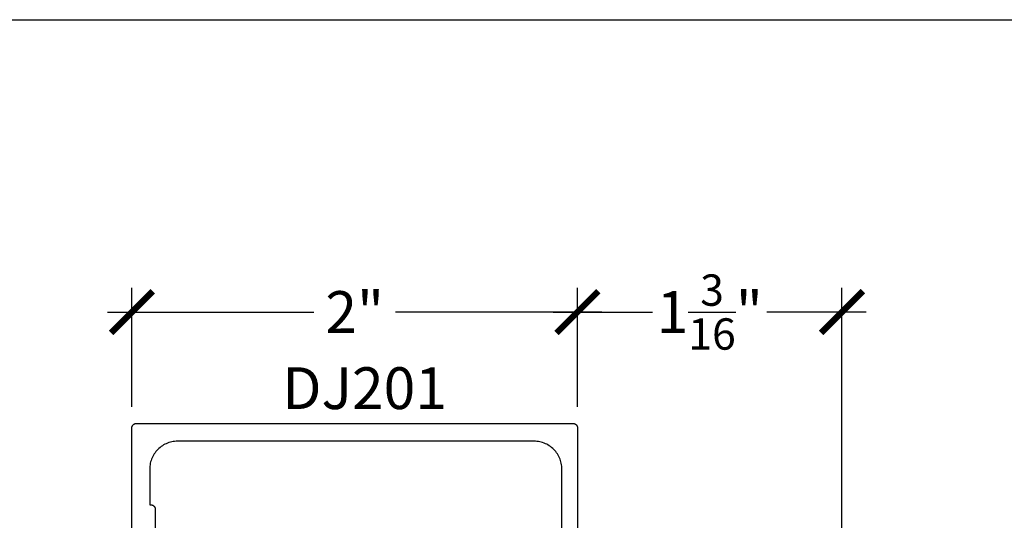
# Model space of a CAD drawing. Units: inches. Extents: x 0 to 108, y 0 to 43.
# Drawn here: x 54 to 58, y 35 to 37 of the extents above; entities that cross this region are included whole.
import ezdxf

# ---------------------------------------------------------------- set-up
doc = ezdxf.new("R2010")
doc.units = ezdxf.units.IN
doc.header["$LTSCALE"] = 0.5
doc.header["$MEASUREMENT"] = 0
for name, color, linetype in [('Arcadia-Dim', 4, 'Continuous'), ('Arcadia-Profile', 6, 'Continuous'), ('Arcadia-Text', 3, 'Continuous')]:
    doc.layers.add(name, color=color, linetype=linetype)
doc.layers.add('Arcadia-mview', color=6, linetype='Continuous', plot=False)
doc.styles.get("Standard").update_dxf_attribs({"font": 'ARIALN.TTF'})
doc.dimstyles.new('Arcadia-2', dxfattribs={"dimscale": 2, "dimtxt": 0.0938, "dimasz": 0.0938, "dimexe": 0.0546, "dimexo": 0.0469, "dimgap": 0.0469, "dimtad": 0, "dimtih": 1, "dimdec": 4, "dimzin": 3, "dimdsep": 46, "dimlunit": 4, "dimtxsty": 'Standard', "dimblk": 'ARCHTICK', "dimcen": 0.0469, "dimdle": 0.0546, "dimclrd": 256, "dimclre": 256, "dimclrt": 256, "dimadec": 0, "dimazin": 0, "dimtfac": 0.75, "dimtdec": 4, "dimtix": 1, "dimtmove": 2, "dimatfit": 3, "dimfxl": 1, "dimtolj": 1, "dimtzin": 3, "dimlwd": -3, "dimlwe": -3, "dimarcsym": 0})

# ---------------------------------------------------------------- blocks, each defined once
blk = doc.blocks.new('_ArchTick')
at = {"color": 0, "linetype": 'ByBlock', "lineweight": -3, "const_width": 0.15}
blk.add_lwpolyline([(-0.5, -0.5), (0.5, 0.5)], dxfattribs=at)
blk = doc.blocks.new('*D73')
at = {"layer": 'Arcadia-Dim', "lineweight": -3, "transparency": 16777216}
for p, q in [((54.39764150243035, 35.57975304802441), (54.39764150243035, 36.1151530480244)), ((56.39764150243035, 35.57975304802441), (56.39764150243035, 36.1151530480244)), ((54.28844150243035, 36.0059530480244), (55.21400848742353, 36.0059530480244)), ((56.50684150243035, 36.0059530480244), (55.58127451743717, 36.0059530480244))]:
    blk.add_line(p, q, dxfattribs=at)
at = {"layer": 'Defpoints', "color": 0, "lineweight": -3, "transparency": 16777216}
for p in [(56.39764150243035, 36.0059530480244), (54.39764150243035, 35.48595304802441), (56.39764150243035, 35.48595304802441)]:
    blk.add_point(p, dxfattribs=at)
at = {"layer": 'Arcadia-Dim', "lineweight": -3, "transparency": 16777216, "xscale": 0.1876, "yscale": 0.1876, "zscale": 0.1876, "rotation": 180}
blk.add_blockref('_ArchTick', (54.39764150243035, 36.0059530480244), dxfattribs=at)
at = {"layer": 'Arcadia-Dim', "lineweight": -3, "transparency": 16777216, "xscale": 0.1876, "yscale": 0.1876, "zscale": 0.1876}
blk.add_blockref('_ArchTick', (56.39764150243035, 36.0059530480244), dxfattribs=at)
at = {"layer": 'Arcadia-Dim', "lineweight": -3, "transparency": 16777216, "insert": (55.39764150243035, 36.0059530480244), "char_height": 0.1876, "attachment_point": 5}
blk.add_mtext('\\A1;2"', dxfattribs=at)
blk = doc.blocks.new('*D37')
at = {"layer": 'Arcadia-Dim', "lineweight": -3, "transparency": 16777216}
for p, q in [((56.39764150243035, 35.57975304802441), (56.39764150243035, 36.1151530480244)), ((57.58464150243034, 33.99966723742914), (57.58464150243034, 36.1151530480244)), ((56.28844150243035, 36.0059530480244), (56.73487107268956, 36.0059530480244)), ((57.69384150243035, 36.0059530480244), (57.24741193217115, 36.0059530480244))]:
    blk.add_line(p, q, dxfattribs=at)
at = {"layer": 'Defpoints', "color": 0, "lineweight": -3, "transparency": 16777216}
for p in [(57.58464150243034, 36.0059530480244), (56.39764150243035, 35.48595304802441), (57.58464150243034, 33.90586723742913)]:
    blk.add_point(p, dxfattribs=at)
at = {"layer": 'Arcadia-Dim', "lineweight": -3, "transparency": 16777216, "xscale": 0.1876, "yscale": 0.1876, "zscale": 0.1876, "rotation": 180}
blk.add_blockref('_ArchTick', (56.39764150243035, 36.0059530480244), dxfattribs=at)
at = {"layer": 'Arcadia-Dim', "lineweight": -3, "transparency": 16777216, "xscale": 0.1876, "yscale": 0.1876, "zscale": 0.1876}
blk.add_blockref('_ArchTick', (57.58464150243034, 36.0059530480244), dxfattribs=at)
at = {"layer": 'Arcadia-Dim', "lineweight": -3, "transparency": 16777216, "insert": (56.99114150243035, 36.0059530480244), "char_height": 0.1876, "attachment_point": 5}
blk.add_mtext('\\A1;1{\\H0.75x;\\S3/16;}"', dxfattribs=at)

msp = doc.modelspace()

# ---------------------------------------------------------------- linework, layer by layer
at = {"layer": 'Arcadia-mview', "lineweight": -3}
msp.add_lwpolyline([(38, 37.31832558586399), (70, 37.31832558586399), (70, 0), (38, 0)], close=True, dxfattribs=at)
at = {"layer": 'Arcadia-Profile'}
for points in [[(54.39764150243035, 35.0059530480244), (54.39764150243035, 35.48595304802441), (54.39766891173035, 35.48700004802438), (54.39775106453034, 35.48804404802436), (54.39788773563035, 35.48908204802436), (54.39807855043034, 35.49011104802437), (54.39832298593035, 35.49112904802442), (54.39862037213034, 35.49213304802439), (54.39896989343035, 35.49312004802439), (54.39937059343035, 35.49408804802445), (54.39982137243034, 35.49503304802434), (54.40032099443034, 35.4959530480244), (54.40086809143034, 35.49684604802442), (54.40146116243034, 35.4977090480244), (54.40209858343034, 35.49853904802436), (54.40277860543034, 35.49933604802439), (54.40349936643034, 35.50009504802441), (54.40425889043034, 35.5008160480244), (54.40505509443034, 35.50149604802439), (54.40588579743034, 35.50213304802438), (54.40674872143035, 35.50272604802436), (54.40764150243034, 35.50327404802445), (54.40856169243034, 35.50377304802444), (54.40950677243035, 35.50422404802444), (54.41047414243035, 35.50462504802445), (54.41146116243034, 35.50497404802437), (54.41246512243035, 35.50527204802441), (54.41348327243034, 35.50551604802436), (54.41451281243035, 35.50570704802445), (54.41555093243035, 35.50584304802445), (54.41659478243034, 35.50592604802435), (54.41764150243034, 35.5059530480244), (56.37764150243034, 35.5059530480244), (56.37868850243034, 35.50592604802435), (56.37973250243034, 35.50584304802445), (56.38077050243034, 35.50570704802445), (56.38179950243034, 35.50551604802436), (56.38281750243034, 35.50527204802441), (56.38382150243034, 35.50497404802437), (56.38480850243035, 35.50462504802445), (56.38577650243035, 35.50422404802444), (56.38672150243035, 35.50377304802444), (56.38764150243034, 35.50327404802445), (56.38853450243035, 35.50272604802436), (56.38939750243034, 35.50213304802438), (56.39022750243035, 35.50149604802439), (56.39102450243034, 35.5008160480244), (56.39178350243034, 35.50009504802441), (56.39250450243034, 35.49933604802439), (56.39318450243034, 35.49853904802436), (56.39382150243034, 35.4977090480244), (56.39441450243034, 35.49684604802442), (56.39496250243035, 35.4959530480244), (56.39546150243034, 35.49503304802434), (56.39591250243035, 35.49408804802445), (56.39631350243035, 35.49312004802439), (56.39666250243035, 35.49213304802439), (56.39696050243035, 35.49112904802442), (56.39720450243034, 35.49011104802437), (56.39739550243034, 35.48908204802436), (56.39753150243034, 35.48804404802436), (56.39761450243034, 35.48700004802438), (56.39764150243035, 35.48595304802441), (56.39764150243035, 31.02595304802438)], [(56.32764150243034, 31.21095304802444), (56.32764150243034, 35.30095304802435), (56.32747050243034, 35.30749504802444), (56.32695650243035, 35.31401904802445), (56.32610250243034, 35.32050704802444), (56.32490950243034, 35.32694204802445), (56.32338250243035, 35.33330504802441), (56.32152350243034, 35.33958004802437), (56.31933950243034, 35.34574904802437), (56.31683450243034, 35.35179504802434), (56.31401750243035, 35.35770204802444), (56.31089450243034, 35.36345304802435), (56.30747550243034, 35.36903304802436), (56.30376850243034, 35.37442604802439), (56.29978450243034, 35.37961804802435), (56.29553450243034, 35.38459404802441), (56.29102950243035, 35.38934104802436), (56.28628250243034, 35.39384604802436), (56.28130650243034, 35.39809604802443), (56.27611450243035, 35.40208004802437), (56.27072150243035, 35.40578704802445), (56.26514150243034, 35.40920604802434), (56.25939050243035, 35.41232904802442), (56.25348350243034, 35.41514604802435), (56.24743750243034, 35.4176510480244), (56.24126850243034, 35.41983504802434), (56.23499350243034, 35.42169404802442), (56.22863050243035, 35.42322104802443), (56.22219550243034, 35.42441404802437), (56.21570750243035, 35.42526804802438), (56.20918350243035, 35.42578204802444), (56.20264150243034, 35.42595304802435), (54.60264150243034, 35.42595304802435), (54.59609950243035, 35.42578204802444), (54.58957540243034, 35.42526804802438), (54.58308720243035, 35.42441404802437), (54.57665250243035, 35.42322104802443), (54.57028910243034, 35.42169404802442), (54.56401440243035, 35.41983504802434), (54.55784550243034, 35.4176510480244), (54.55179940243035, 35.41514604802435), (54.54589270243034, 35.41232904802442), (54.54014150243034, 35.40920604802434), (54.53456160243034, 35.40578704802445), (54.52916830243034, 35.40208004802437), (54.52397650243034, 35.39809604802443), (54.51900020243035, 35.39384604802436), (54.51425320243034, 35.38934104802436), (54.50974840243035, 35.38459404802441), (54.50549830243034, 35.37961804802435), (54.50151440243035, 35.37442604802439), (54.49780770243034, 35.36903304802436), (54.49438832243034, 35.36345304802435), (54.49126568243034, 35.35770204802444), (54.48844832243034, 35.35179504802434), (54.48594395243035, 35.34574904802437), (54.48375944243034, 35.33958004802437), (54.48190077243034, 35.33330504802441), (54.48037305243034, 35.32694204802445), (54.47918046243035, 35.32050704802444), (54.47832626243034, 35.31401904802445), (54.47781281243034, 35.30749504802444), (54.47764150243034, 35.30095304802435), (54.47764150243034, 35.14059404802438), (54.48274150243034, 35.14059404802438), (54.48378299243035, 35.14056704802445), (54.48482162243035, 35.14048504802443), (54.48585455243034, 35.14034904802443), (54.48687894243034, 35.14015904802434), (54.48789200243034, 35.13991604802439), (54.48889094243034, 35.13962004802434), (54.48987302243034, 35.13927204802442), (54.49083556243035, 35.13887404802441), (54.49177591243034, 35.1384250480244), (54.49269150243035, 35.13792804802441), (54.49357982243035, 35.13738404802442), (54.49443843243034, 35.13679304802443), (54.49526498243034, 35.13615904802444), (54.49605720243034, 35.13548304802444), (54.49681292243034, 35.13476504802443), (54.49753008243034, 35.13401004802441), (54.49820670243034, 35.13321704802436), (54.49884090243035, 35.1323910480244), (54.49943100243034, 35.13153204802441), (54.49997540243034, 35.13064404802438), (54.50047250243034, 35.12972804802442), (54.50092110243034, 35.1287880480244), (54.50131980243034, 35.12782604802445), (54.50166750243034, 35.12684304802443), (54.50196340243035, 35.12584504802444), (54.50220660243035, 35.12483104802439), (54.50239650243034, 35.12380704802436), (54.50253250243034, 35.12277404802435), (54.50261420243034, 35.12173604802436), (54.50264150243034, 35.12069404802438), (54.50264150243034, 34.90295304802444)]]:
    msp.add_lwpolyline(points, dxfattribs=at)

# ---------------------------------------------------------------- texts
at = {"layer": 'Arcadia-Text', "lineweight": -3}
msp.add_text('DJ201', height=0.1875, dxfattribs=at).set_placement((55.0727249846406, 35.57053168558937))

# ---------------------------------------------------------------- dimensions: what is measured, and where the dimension line sits
at = {"layer": 'Arcadia-Dim', "lineweight": -3}
for base, p1, p2, picture, middle in [((57.58464150243034, 36.0059530480244), (56.39764150243035, 35.48595304802441), (57.58464150243034, 33.90586723742913), '*D37', (56.99114150243035, 36.0059530480244)), ((56.39764150243035, 36.0059530480244), (54.39764150243035, 35.48595304802441), (56.39764150243035, 35.48595304802441), '*D73', (55.39764150243035, 36.0059530480244))]:
    dim = msp.add_linear_dim(base=base, p1=p1, p2=p2, dimstyle='Arcadia-2', dxfattribs=at)
    dim.commit()
    dim.dimension.update_dxf_attribs({"geometry": picture, "text_midpoint": middle, "dimtype": 160})

doc.saveas('drawing.dxf')
